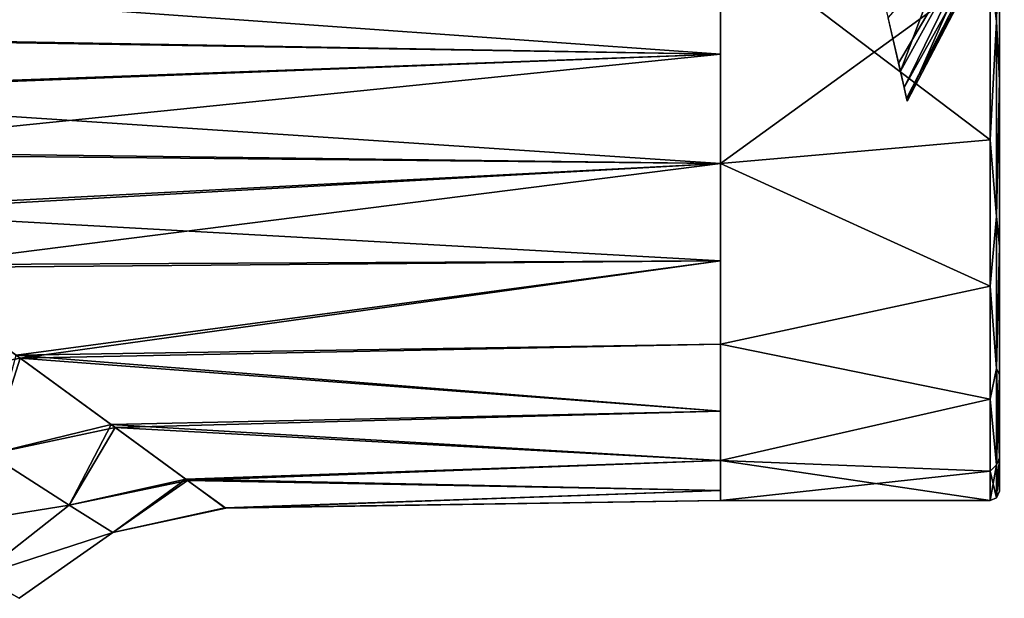
# Model space of a CAD drawing. Units: millimetres. Extents: x -92 to 132, y 0 to 142.
# Drawn here: x 25 to 52, y 72 to 88 of the extents above; entities that cross this region are included whole.
import ezdxf

# ---------------------------------------------------------------- set-up
doc = ezdxf.new("R2010")
doc.units = ezdxf.units.MM
doc.header["$LTSCALE"] = 101.851852
for name, color, linetype in [('12', 7, 'CONTINUOUS'), ('26', 7, 'CONTINUOUS'), ('37', 7, 'CONTINUOUS'), ('38', 7, 'CONTINUOUS'), ('67', 7, 'CONTINUOUS'), ('68', 7, 'CONTINUOUS'), ('69', 7, 'CONTINUOUS'), ('70', 7, 'CONTINUOUS'), ('71', 7, 'CONTINUOUS'), ('9', 7, 'CONTINUOUS')]:
    doc.layers.add(name, color=color, linetype=linetype)

msp = doc.modelspace()

# ---------------------------------------------------------------- linework, layer by layer
at = {"layer": '12', "linetype": 'Continuous'}
for points in [[(44, 90.202, 20.923), (44, 87.012, 19.602), (44, 90.202, -20.923), (44, 90.202, 20.923)], [(44, 87.012, 19.602), (44, 87.012, -19.602), (44, 90.202, -20.923), (44, 87.012, 19.602)], [(44, 87.012, 19.602), (44, 84.069, 17.798), (44, 87.012, -19.602), (44, 87.012, 19.602)], [(44, 84.069, 17.798), (44, 84.069, -17.798), (44, 87.012, -19.602), (44, 84.069, 17.798)], [(44, 84.069, 17.798), (44, 81.444, 15.557), (44, 84.069, -17.798), (44, 84.069, 17.798)], [(44, 81.444, 15.557), (44, 81.444, -15.557), (44, 84.069, -17.798), (44, 81.444, 15.557)], [(44, 81.444, 15.557), (44, 79.202, 12.931), (44, 81.444, -15.557), (44, 81.444, 15.557)], [(44, 79.202, 12.931), (44, 79.202, -12.931), (44, 81.444, -15.557), (44, 79.202, 12.931)], [(44, 79.202, 12.931), (44, 77.398, 9.987), (44, 79.202, -12.931), (44, 79.202, 12.931)], [(44, 77.398, 9.987), (44, 77.398, -9.987), (44, 79.202, -12.931), (44, 77.398, 9.987)], [(44, 77.398, 9.987), (44, 76.077, 6.798), (44, 77.398, -9.987), (44, 77.398, 9.987)], [(44, 76.077, 6.798), (44, 76.077, -6.798), (44, 77.398, -9.987), (44, 76.077, 6.798)], [(44, 76.077, 6.798), (44, 75.271, 3.442), (44, 76.077, -6.798), (44, 76.077, 6.798)], [(44, 75.271, 3.442), (44, 75.271, -3.442), (44, 76.077, -6.798), (44, 75.271, 3.442)], [(44, 75.271, 3.442), (44, 75), (44, 75.271, -3.442), (44, 75.271, 3.442)]]:
    msp.add_3dface(points, dxfattribs=at)
at = {"layer": '26', "linetype": 'Continuous'}
for points in [[(25.169, 78.829, 13.151), (21.855, 81.259, 16.086), (21.512, 78.125, 13.423), (25.169, 78.829, 13.151)], [(25.055, 78.913, -13.271), (27.615, 77.039, -10.109), (24.342, 76.244, -10.09), (25.055, 78.913, -13.271)], [(24.342, 76.244, 10.09), (25.169, 78.829, 13.151), (21.512, 78.125, 13.423), (24.342, 76.244, 10.09)], [(27.718, 76.964, 9.953), (25.169, 78.829, 13.151), (24.342, 76.244, 10.09), (27.718, 76.964, 9.953)], [(24.342, 76.244, -10.09), (27.615, 77.039, -10.109), (26.481, 74.868, -6.293), (24.342, 76.244, -10.09)], [(26.481, 74.868, 6.293), (27.718, 76.964, 9.953), (24.342, 76.244, 10.09), (26.481, 74.868, 6.293)], [(27.615, 77.039, -10.109), (29.619, 75.575, -6.288), (26.481, 74.868, -6.293), (27.615, 77.039, -10.109)], [(29.67, 75.537, 6.155), (27.718, 76.964, 9.953), (26.481, 74.868, 6.293), (29.67, 75.537, 6.155)], [(24.342, 76.244, -10.09), (26.481, 74.868, -6.293), (22.082, 74.166, -9.932), (24.342, 76.244, -10.09)], [(26.481, 74.868, 6.293), (24.342, 76.244, 10.09), (22.083, 74.166, 9.932), (26.481, 74.868, 6.293)], [(26.481, 74.868, -6.293), (29.619, 75.575, -6.288), (27.658, 74.132, -2.143), (26.481, 74.868, -6.293)], [(27.658, 74.132, 2.143), (29.67, 75.537, 6.155), (26.481, 74.868, 6.293), (27.658, 74.132, 2.143)], [(29.619, 75.575, -6.288), (30.674, 74.803, -2.186), (27.658, 74.132, -2.143), (29.619, 75.575, -6.288)], [(30.696, 74.787, 2.016), (29.67, 75.537, 6.155), (27.658, 74.132, 2.143), (30.696, 74.787, 2.016)], [(22.082, 74.166, -9.932), (26.481, 74.868, -6.293), (24.066, 72.97, -6.099), (22.082, 74.166, -9.932)], [(24.066, 72.97, 6.099), (26.481, 74.868, 6.293), (22.083, 74.166, 9.932), (24.066, 72.97, 6.099)], [(26.481, 74.868, -6.293), (27.658, 74.132, -2.143), (24.066, 72.97, -6.099), (26.481, 74.868, -6.293)], [(27.658, 74.132, 2.143), (26.481, 74.868, 6.293), (24.066, 72.97, 6.099), (27.658, 74.132, 2.143)], [(30.674, 74.803, -2.186), (30.696, 74.787, 2.016), (27.658, 74.132, -2.143), (30.674, 74.803, -2.186)], [(27.658, 74.132, -2.143), (30.696, 74.787, 2.016), (27.658, 74.132, 2.143), (27.658, 74.132, -2.143)], [(24.066, 72.97, -6.099), (27.658, 74.132, -2.143), (25.137, 72.365, -2.055), (24.066, 72.97, -6.099)], [(25.137, 72.365, 2.055), (27.658, 74.132, 2.143), (24.066, 72.97, 6.099), (25.137, 72.365, 2.055)], [(27.658, 74.132, -2.143), (27.658, 74.132, 2.143), (25.137, 72.365, -2.055), (27.658, 74.132, -2.143)], [(25.137, 72.365, -2.055), (27.658, 74.132, 2.143), (25.137, 72.365, 2.055), (25.137, 72.365, -2.055)]]:
    msp.add_3dface(points, dxfattribs=at)
at = {"layer": '37', "linetype": 'Continuous'}
for points in [[(48.837, 86.551, 4.839), (51.2, 92.811, 5.924), (48.296, 88.894, 9.145), (48.837, 86.551, 4.839)], [(51.522, 91.416, 3.114), (51.2, 92.811, 5.924), (48.837, 86.551, 4.839), (51.522, 91.416, 3.114)], [(49.023, 85.744), (51.522, 91.416, 3.114), (48.837, 86.551, 4.839), (49.023, 85.744)], [(51.456, 90.418), (51.522, 91.416, 3.114), (49.023, 85.744), (51.456, 90.418)]]:
    msp.add_3dface(points, dxfattribs=at)
at = {"layer": '38', "linetype": 'Continuous'}
for points in [[(48.506, 87.986, -7.852), (51.522, 91.416, -3.114), (48.786, 86.771, -5.436), (48.506, 87.986, -7.852)], [(48.786, 86.771, -5.436), (51.522, 91.416, -3.114), (48.938, 86.114, -3.301), (48.786, 86.771, -5.436)], [(51.522, 91.416, -3.114), (51.633, 90.936), (48.938, 86.114, -3.301), (51.522, 91.416, -3.114)], [(48.938, 86.114, -3.301), (51.633, 90.936), (49.006, 85.821, -1.51), (48.938, 86.114, -3.301)], [(51.633, 90.936), (51.456, 90.418), (49.006, 85.821, -1.51), (51.633, 90.936)], [(51.456, 90.418), (49.023, 85.744), (49.006, 85.821, -1.51), (51.456, 90.418)]]:
    msp.add_3dface(points, dxfattribs=at)
at = {"layer": '67', "linetype": 'Continuous'}
for points in [[(51.5, 117.858, -6.167), (51.5, 118.75), (51.5, 76.141, -6.164), (51.5, 117.858, -6.167)], [(51.5, 76.141, -6.164), (51.5, 118.75), (51.5, 75.25), (51.5, 76.141, -6.164)], [(51.5, 75.25), (51.5, 118.75), (51.5, 117.859, 6.164), (51.5, 75.25)], [(51.5, 76.142, 6.167), (51.5, 75.25), (51.5, 117.859, 6.164), (51.5, 76.142, 6.167)], [(51.5, 115.622, 11.237), (51.5, 76.142, 6.167), (51.5, 117.859, 6.164), (51.5, 115.622, 11.237)], [(51.5, 115.621, -11.239), (51.5, 117.858, -6.167), (51.5, 78.378, -11.237), (51.5, 115.621, -11.239)], [(51.5, 78.378, -11.237), (51.5, 117.858, -6.167), (51.5, 76.141, -6.164), (51.5, 78.378, -11.237)], [(51.5, 78.379, 11.239), (51.5, 76.142, 6.167), (51.5, 115.622, 11.237), (51.5, 78.379, 11.239)], [(51.5, 112.156, 15.599), (51.5, 78.379, 11.239), (51.5, 115.622, 11.237), (51.5, 112.156, 15.599)], [(51.5, 112.155, -15.601), (51.5, 115.621, -11.239), (51.5, 81.844, -15.599), (51.5, 112.155, -15.601)], [(51.5, 81.844, -15.599), (51.5, 115.621, -11.239), (51.5, 78.378, -11.237), (51.5, 81.844, -15.599)], [(51.5, 81.845, 15.601), (51.5, 78.379, 11.239), (51.5, 112.156, 15.599), (51.5, 81.845, 15.601)], [(51.5, 107.693, 18.94), (51.5, 81.845, 15.601), (51.5, 112.156, 15.599), (51.5, 107.693, 18.94)], [(51.5, 107.691, -18.941), (51.5, 112.155, -15.601), (51.5, 86.307, -18.94), (51.5, 107.691, -18.941)], [(51.5, 86.307, -18.94), (51.5, 112.155, -15.601), (51.5, 81.844, -15.599), (51.5, 86.307, -18.94)], [(51.5, 86.309, 18.941), (51.5, 81.845, 15.601), (51.5, 107.693, 18.94), (51.5, 86.309, 18.941)], [(51.5, 102.529, 21.036), (51.5, 86.309, 18.941), (51.5, 107.693, 18.94), (51.5, 102.529, 21.036)], [(51.5, 91.471, -21.036), (51.5, 107.691, -18.941), (51.5, 86.307, -18.94), (51.5, 91.471, -21.036)], [(51.5, 91.474, 21.036), (51.5, 86.309, 18.941), (51.5, 102.529, 21.036), (51.5, 91.474, 21.036)]]:
    msp.add_3dface(points, dxfattribs=at)
at = {"layer": '68', "linetype": 'Continuous'}
for points in [[(44, 90.202, 20.923), (44, 84.069, 17.798), (51.25, 89.338, 20.623), (44, 90.202, 20.923)], [(51.25, 89.338, 20.623), (44, 84.069, 17.798), (51.25, 84.707, 18.245), (51.25, 89.338, 20.623)], [(51.25, 84.707, 18.245), (44, 84.069, 17.798), (51.25, 80.763, 14.845), (51.25, 84.707, 18.245)], [(44, 84.069, 17.798), (44, 79.202, 12.931), (51.25, 80.763, 14.845), (44, 84.069, 17.798)], [(51.25, 80.763, 14.845), (44, 79.202, 12.931), (51.25, 77.729, 10.613), (51.25, 80.763, 14.845)], [(44, 79.202, 12.931), (44, 76.077, 6.798), (51.25, 77.729, 10.613), (44, 79.202, 12.931)], [(51.25, 77.729, 10.613), (44, 76.077, 6.798), (51.25, 75.787, 5.831), (51.25, 77.729, 10.613)], [(44, 76.077, 6.798), (44, 75), (51.25, 75.787, 5.831), (44, 76.077, 6.798)], [(44, 75), (51.25, 75), (51.25, 75.787, 5.831), (44, 75)]]:
    msp.add_3dface(points, dxfattribs=at)
at = {"layer": '69', "linetype": 'Continuous'}
for points in [[(44, 84.069, -17.798), (44, 90.202, -20.923), (51.25, 84.705, -18.243), (44, 84.069, -17.798)], [(51.25, 84.705, -18.243), (44, 90.202, -20.923), (51.25, 89.335, -20.622), (51.25, 84.705, -18.243)], [(51.25, 80.762, -14.843), (44, 84.069, -17.798), (51.25, 84.705, -18.243), (51.25, 80.762, -14.843)], [(44, 79.202, -12.931), (44, 84.069, -17.798), (51.25, 80.762, -14.843), (44, 79.202, -12.931)], [(51.25, 77.727, -10.61), (44, 79.202, -12.931), (51.25, 80.762, -14.843), (51.25, 77.727, -10.61)], [(44, 76.077, -6.798), (44, 79.202, -12.931), (51.25, 77.727, -10.61), (44, 76.077, -6.798)], [(51.25, 75.786, -5.828), (44, 76.077, -6.798), (51.25, 77.727, -10.61), (51.25, 75.786, -5.828)], [(51.25, 75), (44, 75), (44, 76.077, -6.798), (51.25, 75)], [(51.25, 75), (44, 76.077, -6.798), (51.25, 75.786, -5.828), (51.25, 75)]]:
    msp.add_3dface(points, dxfattribs=at)
at = {"layer": '70', "linetype": 'Continuous'}
for points in [[(51.427, 93.879, 21.704), (51.25, 89.338, 20.623), (51.427, 87.891, 19.945), (51.427, 93.879, 21.704)], [(51.5, 91.474, 21.036), (51.427, 93.879, 21.704), (51.427, 87.891, 19.945), (51.5, 91.474, 21.036)], [(51.5, 86.309, 18.941), (51.5, 91.474, 21.036), (51.427, 87.891, 19.945), (51.5, 86.309, 18.941)], [(51.25, 89.338, 20.623), (51.25, 84.707, 18.245), (51.427, 87.891, 19.945), (51.25, 89.338, 20.623)], [(51.427, 87.891, 19.945), (51.25, 84.707, 18.245), (51.427, 82.641, 16.571), (51.427, 87.891, 19.945)], [(51.5, 86.309, 18.941), (51.427, 87.891, 19.945), (51.427, 82.641, 16.571), (51.5, 86.309, 18.941)], [(51.5, 81.845, 15.601), (51.5, 86.309, 18.941), (51.427, 82.641, 16.571), (51.5, 81.845, 15.601)], [(51.25, 84.707, 18.245), (51.25, 80.763, 14.845), (51.427, 82.641, 16.571), (51.25, 84.707, 18.245)], [(51.427, 82.641, 16.571), (51.25, 80.763, 14.845), (51.427, 78.554, 11.855), (51.427, 82.641, 16.571)], [(51.5, 81.845, 15.601), (51.427, 82.641, 16.571), (51.427, 78.554, 11.855), (51.5, 81.845, 15.601)], [(51.5, 78.379, 11.239), (51.5, 81.845, 15.601), (51.427, 78.554, 11.855), (51.5, 78.379, 11.239)], [(51.25, 80.763, 14.845), (51.25, 77.729, 10.613), (51.427, 78.554, 11.855), (51.25, 80.763, 14.845)], [(51.427, 78.554, 11.855), (51.25, 77.729, 10.613), (51.427, 75.961, 6.177), (51.427, 78.554, 11.855)], [(51.5, 78.379, 11.239), (51.427, 78.554, 11.855), (51.427, 75.961, 6.177), (51.5, 78.379, 11.239)], [(51.5, 76.142, 6.167), (51.5, 78.379, 11.239), (51.427, 75.961, 6.177), (51.5, 76.142, 6.167)], [(51.25, 77.729, 10.613), (51.25, 75.787, 5.831), (51.427, 75.961, 6.177), (51.25, 77.729, 10.613)], [(51.5, 75.25), (51.5, 76.142, 6.167), (51.427, 75.073), (51.5, 75.25)], [(51.5, 76.142, 6.167), (51.427, 75.961, 6.177), (51.427, 75.073), (51.5, 76.142, 6.167)], [(51.25, 75.787, 5.831), (51.25, 75), (51.427, 75.961, 6.177), (51.25, 75.787, 5.831)], [(51.427, 75.961, 6.177), (51.25, 75), (51.427, 75.073), (51.427, 75.961, 6.177)]]:
    msp.add_3dface(points, dxfattribs=at)
at = {"layer": '71', "linetype": 'Continuous'}
for points in [[(51.427, 87.891, -19.945), (51.25, 89.335, -20.622), (51.427, 93.879, -21.704), (51.427, 87.891, -19.945)], [(51.5, 91.471, -21.036), (51.427, 87.891, -19.945), (51.427, 93.879, -21.704), (51.5, 91.471, -21.036)], [(51.5, 91.471, -21.036), (51.5, 86.307, -18.94), (51.427, 87.891, -19.945), (51.5, 91.471, -21.036)], [(51.25, 84.705, -18.243), (51.25, 89.335, -20.622), (51.427, 87.891, -19.945), (51.25, 84.705, -18.243)], [(51.427, 82.641, -16.571), (51.25, 84.705, -18.243), (51.427, 87.891, -19.945), (51.427, 82.641, -16.571)], [(51.5, 86.307, -18.94), (51.427, 82.641, -16.571), (51.427, 87.891, -19.945), (51.5, 86.307, -18.94)], [(51.5, 86.307, -18.94), (51.5, 81.844, -15.599), (51.427, 82.641, -16.571), (51.5, 86.307, -18.94)], [(51.25, 80.762, -14.843), (51.25, 84.705, -18.243), (51.427, 82.641, -16.571), (51.25, 80.762, -14.843)], [(51.427, 78.554, -11.855), (51.25, 80.762, -14.843), (51.427, 82.641, -16.571), (51.427, 78.554, -11.855)], [(51.5, 81.844, -15.599), (51.427, 78.554, -11.855), (51.427, 82.641, -16.571), (51.5, 81.844, -15.599)], [(51.5, 81.844, -15.599), (51.5, 78.378, -11.237), (51.427, 78.554, -11.855), (51.5, 81.844, -15.599)], [(51.25, 77.727, -10.61), (51.25, 80.762, -14.843), (51.427, 78.554, -11.855), (51.25, 77.727, -10.61)], [(51.427, 75.961, -6.177), (51.25, 77.727, -10.61), (51.427, 78.554, -11.855), (51.427, 75.961, -6.177)], [(51.5, 78.378, -11.237), (51.5, 76.141, -6.164), (51.427, 78.554, -11.855), (51.5, 78.378, -11.237)], [(51.5, 76.141, -6.164), (51.427, 75.961, -6.177), (51.427, 78.554, -11.855), (51.5, 76.141, -6.164)], [(51.25, 75.786, -5.828), (51.25, 77.727, -10.61), (51.427, 75.961, -6.177), (51.25, 75.786, -5.828)], [(51.5, 76.141, -6.164), (51.5, 75.25), (51.427, 75.961, -6.177), (51.5, 76.141, -6.164)], [(51.427, 75.073), (51.25, 75.786, -5.828), (51.427, 75.961, -6.177), (51.427, 75.073)], [(51.25, 75), (51.25, 75.786, -5.828), (51.427, 75.073), (51.25, 75)], [(51.5, 75.25), (51.427, 75.073), (51.427, 75.961, -6.177), (51.5, 75.25)]]:
    msp.add_3dface(points, dxfattribs=at)
at = {"layer": '9', "linetype": 'Continuous'}
for points in [[(44, 87.012, -19.602), (10.805, 89.391, -21.449), (44, 90.202, -20.923), (44, 87.012, -19.602)], [(10.855, 89.355, 21.435), (13.358, 87.508, 20.621), (44, 90.202, 20.923), (10.855, 89.355, 21.435)], [(44, 90.202, 20.923), (13.358, 87.508, 20.621), (44, 87.012, 19.602), (44, 90.202, 20.923)], [(13.298, 87.553, -20.643), (10.805, 89.391, -21.449), (44, 87.012, -19.602), (13.298, 87.553, -20.643)], [(15.453, 85.965, -19.783), (13.298, 87.553, -20.643), (44, 87.012, -19.602), (15.453, 85.965, -19.783)], [(13.358, 87.508, 20.621), (15.525, 85.913, 19.752), (44, 87.012, 19.602), (13.358, 87.508, 20.621)], [(44, 84.069, -17.798), (15.453, 85.965, -19.783), (44, 87.012, -19.602), (44, 84.069, -17.798)], [(15.525, 85.913, 19.752), (17.672, 84.332, 18.718), (44, 87.012, 19.602), (15.525, 85.913, 19.752)], [(44, 87.012, 19.602), (17.672, 84.332, 18.718), (44, 84.069, 17.798), (44, 87.012, 19.602)], [(17.581, 84.399, -18.766), (15.453, 85.965, -19.783), (44, 84.069, -17.798), (17.581, 84.399, -18.766)], [(19.748, 82.806, -17.528), (17.581, 84.399, -18.766), (44, 84.069, -17.798), (19.748, 82.806, -17.528)], [(17.672, 84.332, 18.718), (19.856, 82.726, 17.46), (44, 84.069, 17.798), (17.672, 84.332, 18.718)], [(44, 81.444, -15.557), (19.748, 82.806, -17.528), (44, 84.069, -17.798), (44, 81.444, -15.557)], [(19.856, 82.726, 17.46), (21.855, 81.259, 16.086), (44, 84.069, 17.798), (19.856, 82.726, 17.46)], [(44, 84.069, 17.798), (21.855, 81.259, 16.086), (44, 81.444, 15.557), (44, 84.069, 17.798)], [(21.739, 81.344, -16.172), (19.748, 82.806, -17.528), (44, 81.444, -15.557), (21.739, 81.344, -16.172)], [(25.055, 78.913, -13.271), (21.739, 81.344, -16.172), (44, 81.444, -15.557), (25.055, 78.913, -13.271)], [(21.855, 81.259, 16.086), (25.169, 78.829, 13.151), (44, 81.444, 15.557), (21.855, 81.259, 16.086)], [(44, 79.202, -12.931), (25.055, 78.913, -13.271), (44, 81.444, -15.557), (44, 79.202, -12.931)], [(44, 81.444, 15.557), (25.169, 78.829, 13.151), (44, 79.202, 12.931), (44, 81.444, 15.557)], [(44, 77.398, -9.987), (25.055, 78.913, -13.271), (44, 79.202, -12.931), (44, 77.398, -9.987)], [(44, 79.202, 12.931), (25.169, 78.829, 13.151), (44, 77.398, 9.987), (44, 79.202, 12.931)], [(27.615, 77.039, -10.109), (25.055, 78.913, -13.271), (44, 77.398, -9.987), (27.615, 77.039, -10.109)], [(25.169, 78.829, 13.151), (27.718, 76.964, 9.953), (44, 77.398, 9.987), (25.169, 78.829, 13.151)], [(44, 76.077, -6.798), (27.615, 77.039, -10.109), (44, 77.398, -9.987), (44, 76.077, -6.798)], [(44, 77.398, 9.987), (27.718, 76.964, 9.953), (44, 76.077, 6.798), (44, 77.398, 9.987)], [(29.619, 75.575, -6.288), (27.615, 77.039, -10.109), (44, 76.077, -6.798), (29.619, 75.575, -6.288)], [(27.718, 76.964, 9.953), (29.67, 75.537, 6.155), (44, 76.077, 6.798), (27.718, 76.964, 9.953)], [(44, 75.271, -3.442), (29.619, 75.575, -6.288), (44, 76.077, -6.798), (44, 75.271, -3.442)], [(44, 76.077, 6.798), (29.67, 75.537, 6.155), (44, 75.271, 3.442), (44, 76.077, 6.798)], [(30.674, 74.803, -2.186), (29.619, 75.575, -6.288), (44, 75.271, -3.442), (30.674, 74.803, -2.186)], [(29.67, 75.537, 6.155), (30.696, 74.787, 2.016), (44, 75.271, 3.442), (29.67, 75.537, 6.155)], [(44, 75), (30.674, 74.803, -2.186), (44, 75.271, -3.442), (44, 75)], [(44, 75.271, 3.442), (30.696, 74.787, 2.016), (44, 75), (44, 75.271, 3.442)], [(30.696, 74.787, 2.016), (30.674, 74.803, -2.186), (44, 75), (30.696, 74.787, 2.016)]]:
    msp.add_3dface(points, dxfattribs=at)

doc.saveas('drawing.dxf')
